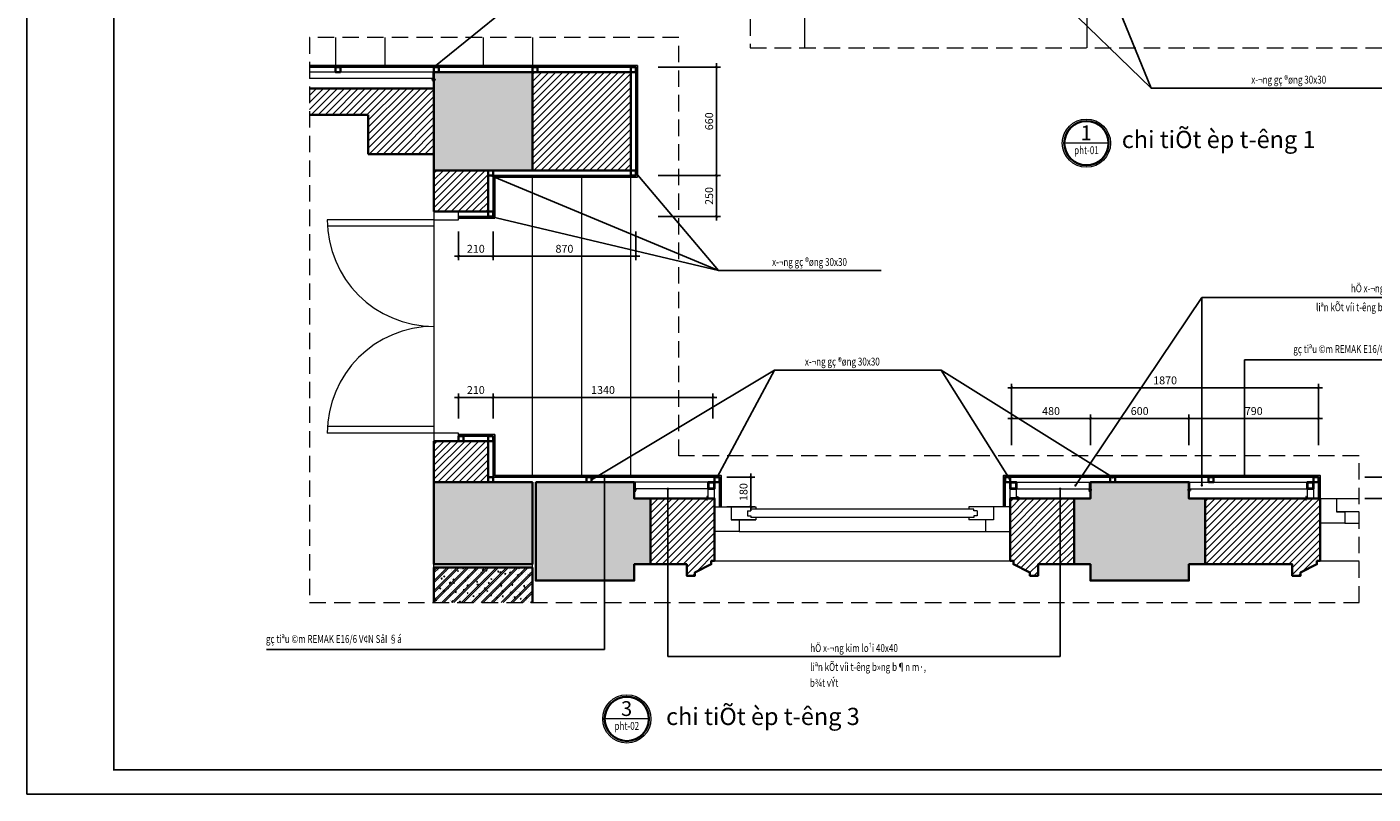
# Model space of a CAD drawing. Units: inches. Extents: x -192111 to 158235, y -110721 to 69398.
# Drawn here: x 55349 to 63552, y -27330 to -22654 of the extents above; entities that cross this region are included whole.
import ezdxf
from ezdxf.enums import TextEntityAlignment as Align

# ---------------------------------------------------------------- set-up
doc = ezdxf.new("R2010")
doc.units = ezdxf.units.IN
doc.header["$MEASUREMENT"] = 0
doc.linetypes.add('HIDDEN', pattern=[0.375, 0.25, -0.125])
for name, color, linetype, lineweight in [('-CONCRETE', 1, 'Continuous', 35), ('-DIM', 9, 'Continuous', 13), ('-DOOR', 137, 'Continuous', 9), ('-HATCH', 251, 'Continuous', 5), ('-HIDE', 3, 'HIDDEN', 13), ('-KH', 143, 'Continuous', 13), ('-LINE1', 7, 'Continuous', 18), ('-LINE2', 252, 'Continuous', 9), ('-TEXT', 7, 'Continuous', 15), ('-WALL', 4, 'Continuous', 35)]:
    doc.layers.add(name, color=color, linetype=linetype, lineweight=lineweight)
doc.layers.add('-FRAME', color=148, linetype='Continuous')
doc.layers.add('COL', color=2, linetype='Continuous')
doc.styles.add('VNAVANTH', font='txt')
doc.styles.add('VNTIMEH shx', font='txt', dxfattribs={"width": 0.75})
doc.dimstyles.new('30a3', dxfattribs={"dimscale": 30, "dimtxt": 1.6, "dimasz": 0.5, "dimexe": 0.8, "dimexo": 0, "dimgap": 0.7, "dimtad": 1, "dimdec": 0, "dimzin": 0, "dimdsep": 46, "dimtxsty": 'VNTIMEH shx', "dimblk1": 'ARCHTICK', "dimblk2": 'ARCHTICK', "dimsah": 1, "dimcen": 0, "dimdle": 0.8, "dimclrd": 256, "dimclre": 256, "dimclrt": 256, "dimadec": 0, "dimazin": 0, "dimtfac": 0.0001, "dimtdec": 0, "dimtix": 1, "dimtmove": 2, "dimatfit": 3, "dimldrblk": 'DOT', "dimfxl": 1.8, "dimtolj": 1, "dimtzin": 0, "dimarcsym": 0})

# ---------------------------------------------------------------- blocks, each defined once
blk = doc.blocks.new('_ARCHTICK')
at = {"color": 0, "linetype": 'ByBlock', "const_width": 0.15}
blk.add_lwpolyline([(-0.5, -0.5), (0.5, 0.5)], dxfattribs=at)
blk = doc.blocks.new('_Dot')
at = {"color": 0, "linetype": 'ByBlock', "lineweight": -2}
blk.add_line((-0.5, 0), (-1, 0), dxfattribs=at)
at = {"color": 0, "linetype": 'ByBlock', "const_width": 0.5}
blk.add_lwpolyline([(-0.25, 0, 1), (0.25, 0, 1)], format="xyb", close=True, dxfattribs=at)
blk = doc.blocks.new('*D417')
at = {"layer": '-DIM', "lineweight": -2, "ltscale": 400}
for p, q in [((63500.8, -25399.6), (63720.2, -25399.6)), ((63696.2, -25553.6), (63696.2, -25375.6)), ((63500.8, -25529.6), (63720.2, -25529.6))]:
    blk.add_line(p, q, dxfattribs=at)
at = {"layer": 'DEFPOINTS', "color": 0, "ltscale": 400}
for p in [(63500.8, -25399.6), (63696.2, -25399.6), (63500.8, -25529.6)]:
    blk.add_point(p, dxfattribs=at)
at = {"layer": '-DIM', "lineweight": -2, "ltscale": 400, "xscale": 15, "yscale": 15, "zscale": 15}
for p, rotation in [((63696.2, -25399.6), 90), ((63696.2, -25529.6), 270)]:
    blk.add_blockref('_ARCHTICK', p, dxfattribs=dict(at, rotation=rotation))
at = {"layer": '-DIM', "ltscale": 400, "insert": (63651.2, -25464.6), "char_height": 48, "attachment_point": 5, "rotation": 90, "style": 'VNTIMEH shx'}
blk.add_mtext('\\A1;130', dxfattribs=at)
blk = doc.blocks.new('*D418')
at = {"layer": '-DIM', "lineweight": -2, "ltscale": 400}
for p, q in [((62429.6, -25204.2), (62429.6, -25017)), ((63219.6, -25204.2), (63219.6, -25017)), ((63243.6, -25041), (62405.6, -25041))]:
    blk.add_line(p, q, dxfattribs=at)
at = {"layer": 'DEFPOINTS', "color": 0, "ltscale": 400}
for p in [(62429.6, -25041), (62429.6, -25204.2), (63219.6, -25204.2)]:
    blk.add_point(p, dxfattribs=at)
at = {"layer": '-DIM', "lineweight": -2, "ltscale": 400, "xscale": 15, "yscale": 15, "zscale": 15, "rotation": 180}
blk.add_blockref('_ARCHTICK', (62429.6, -25041), dxfattribs=at)
at = {"layer": '-DIM', "lineweight": -2, "ltscale": 400, "xscale": 15, "yscale": 15, "zscale": 15}
blk.add_blockref('_ARCHTICK', (63219.6, -25041), dxfattribs=at)
at = {"layer": '-DIM', "ltscale": 400, "insert": (62824.6, -24996), "char_height": 48, "attachment_point": 5, "style": 'VNTIMEH shx'}
blk.add_mtext('\\A1;790', dxfattribs=at)
blk = doc.blocks.new('*D419')
at = {"layer": '-DIM', "lineweight": -2, "ltscale": 400}
for p, q in [((61829.6, -25204.2), (61829.6, -25017)), ((62429.6, -25204.2), (62429.6, -25017)), ((62453.6, -25041), (61805.6, -25041))]:
    blk.add_line(p, q, dxfattribs=at)
at = {"layer": 'DEFPOINTS', "color": 0, "ltscale": 400}
for p in [(61829.6, -25041), (61829.6, -25204.2), (62429.6, -25204.2)]:
    blk.add_point(p, dxfattribs=at)
at = {"layer": '-DIM', "lineweight": -2, "ltscale": 400, "xscale": 15, "yscale": 15, "zscale": 15, "rotation": 180}
blk.add_blockref('_ARCHTICK', (61829.6, -25041), dxfattribs=at)
at = {"layer": '-DIM', "lineweight": -2, "ltscale": 400, "xscale": 15, "yscale": 15, "zscale": 15}
blk.add_blockref('_ARCHTICK', (62429.6, -25041), dxfattribs=at)
at = {"layer": '-DIM', "ltscale": 400, "insert": (62129.6, -24996), "char_height": 48, "attachment_point": 5, "style": 'VNTIMEH shx'}
blk.add_mtext('\\A1;600', dxfattribs=at)
blk = doc.blocks.new('*D420')
at = {"layer": '-DIM', "lineweight": -2, "ltscale": 400}
for p, q in [((61349.6, -25204.2), (61349.6, -25017)), ((61829.6, -25204.2), (61829.6, -25017)), ((61853.6, -25041), (61325.6, -25041))]:
    blk.add_line(p, q, dxfattribs=at)
at = {"layer": 'DEFPOINTS', "color": 0, "ltscale": 400}
for p in [(61349.6, -25041), (61349.6, -25204.2), (61829.6, -25204.2)]:
    blk.add_point(p, dxfattribs=at)
at = {"layer": '-DIM', "lineweight": -2, "ltscale": 400, "xscale": 15, "yscale": 15, "zscale": 15, "rotation": 180}
blk.add_blockref('_ARCHTICK', (61349.6, -25041), dxfattribs=at)
at = {"layer": '-DIM', "lineweight": -2, "ltscale": 400, "xscale": 15, "yscale": 15, "zscale": 15}
blk.add_blockref('_ARCHTICK', (61829.6, -25041), dxfattribs=at)
at = {"layer": '-DIM', "ltscale": 400, "insert": (61589.6, -24996), "char_height": 48, "attachment_point": 5, "style": 'VNTIMEH shx'}
blk.add_mtext('\\A1;480', dxfattribs=at)
blk = doc.blocks.new('*D421')
at = {"layer": '-DIM', "lineweight": -2, "ltscale": 400}
for p, q in [((61349.6, -25204.2), (61349.6, -24829.9)), ((63219.6, -25204.2), (63219.6, -24829.9)), ((61325.6, -24853.9), (63243.6, -24853.9))]:
    blk.add_line(p, q, dxfattribs=at)
at = {"layer": 'DEFPOINTS', "color": 0, "ltscale": 400}
for p in [(63219.6, -24853.9), (61349.6, -25204.2), (63219.6, -25204.2)]:
    blk.add_point(p, dxfattribs=at)
at = {"layer": '-DIM', "lineweight": -2, "ltscale": 400, "xscale": 15, "yscale": 15, "zscale": 15, "rotation": 180}
blk.add_blockref('_ARCHTICK', (61349.6, -24853.9), dxfattribs=at)
at = {"layer": '-DIM', "lineweight": -2, "ltscale": 400, "xscale": 15, "yscale": 15, "zscale": 15}
blk.add_blockref('_ARCHTICK', (63219.6, -24853.9), dxfattribs=at)
at = {"layer": '-DIM', "ltscale": 400, "insert": (62284.6, -24808.9), "char_height": 48, "attachment_point": 5, "style": 'VNTIMEH shx'}
blk.add_mtext('\\A1;1870', dxfattribs=at)
blk = doc.blocks.new('*D422')
at = {"layer": '-DIM', "lineweight": -2, "ltscale": 400}
for p, q in [((59553.6, -24912.7), (58165.6, -24912.7)), ((58189.6, -25041.1), (58189.6, -24888.7)), ((59529.6, -25041.1), (59529.6, -24888.7))]:
    blk.add_line(p, q, dxfattribs=at)
at = {"layer": 'DEFPOINTS', "color": 0, "ltscale": 400}
for p in [(58189.6, -24912.7), (58189.6, -25041.1), (59529.6, -25041.1)]:
    blk.add_point(p, dxfattribs=at)
at = {"layer": '-DIM', "lineweight": -2, "ltscale": 400, "xscale": 15, "yscale": 15, "zscale": 15, "rotation": 180}
blk.add_blockref('_ARCHTICK', (58189.6, -24912.7), dxfattribs=at)
at = {"layer": '-DIM', "lineweight": -2, "ltscale": 400, "xscale": 15, "yscale": 15, "zscale": 15}
blk.add_blockref('_ARCHTICK', (59529.6, -24912.7), dxfattribs=at)
at = {"layer": '-DIM', "ltscale": 400, "insert": (58859.6, -24867.7), "char_height": 48, "attachment_point": 5, "style": 'VNTIMEH shx'}
blk.add_mtext('\\A1;1340', dxfattribs=at)
blk = doc.blocks.new('*D423')
at = {"layer": '-DIM', "lineweight": -2, "ltscale": 400}
for p, q in [((59613.5, -25399.6), (59784.8, -25399.6)), ((59760.8, -25603.6), (59760.8, -25375.6)), ((59613.5, -25579.6), (59784.8, -25579.6))]:
    blk.add_line(p, q, dxfattribs=at)
at = {"layer": 'DEFPOINTS', "color": 0, "ltscale": 400}
for p in [(59613.5, -25399.6), (59760.8, -25399.6), (59613.5, -25579.6)]:
    blk.add_point(p, dxfattribs=at)
at = {"layer": '-DIM', "lineweight": -2, "ltscale": 400, "xscale": 15, "yscale": 15, "zscale": 15}
for p, rotation in [((59760.8, -25399.6), 90), ((59760.8, -25579.6), 270)]:
    blk.add_blockref('_ARCHTICK', p, dxfattribs=dict(at, rotation=rotation))
at = {"layer": '-DIM', "ltscale": 400, "insert": (59715.8, -25489.6), "char_height": 48, "attachment_point": 5, "rotation": 90, "style": 'VNTIMEH shx'}
blk.add_mtext('\\A1;180', dxfattribs=at)
blk = doc.blocks.new('*D424')
at = {"layer": '-DIM', "lineweight": -2, "ltscale": 400}
for p, q in [((58213.6, -24912.7), (57955.6, -24912.7)), ((57979.6, -25041.1), (57979.6, -24888.7)), ((58189.6, -25041.1), (58189.6, -24888.7))]:
    blk.add_line(p, q, dxfattribs=at)
at = {"layer": 'DEFPOINTS', "color": 0, "ltscale": 400}
for p in [(57979.6, -24912.7), (57979.6, -25041.1), (58189.6, -25041.1)]:
    blk.add_point(p, dxfattribs=at)
at = {"layer": '-DIM', "lineweight": -2, "ltscale": 400, "xscale": 15, "yscale": 15, "zscale": 15, "rotation": 180}
blk.add_blockref('_ARCHTICK', (57979.6, -24912.7), dxfattribs=at)
at = {"layer": '-DIM', "lineweight": -2, "ltscale": 400, "xscale": 15, "yscale": 15, "zscale": 15}
blk.add_blockref('_ARCHTICK', (58189.6, -24912.7), dxfattribs=at)
at = {"layer": '-DIM', "ltscale": 400, "insert": (58084.6, -24867.7), "char_height": 48, "attachment_point": 5, "style": 'VNTIMEH shx'}
blk.add_mtext('\\A1;210', dxfattribs=at)
blk = doc.blocks.new('*D425')
at = {"layer": '-DIM', "lineweight": -2, "ltscale": 400}
for p, q in [((57979.6, -23901.3), (57979.6, -24075.8)), ((58189.6, -23901.3), (58189.6, -24075.8)), ((57955.6, -24051.8), (58213.6, -24051.8))]:
    blk.add_line(p, q, dxfattribs=at)
at = {"layer": 'DEFPOINTS', "color": 0, "ltscale": 400}
for p in [(57979.6, -23901.3), (58189.6, -23901.3), (58189.6, -24051.8)]:
    blk.add_point(p, dxfattribs=at)
at = {"layer": '-DIM', "lineweight": -2, "ltscale": 400, "xscale": 15, "yscale": 15, "zscale": 15, "rotation": 180}
blk.add_blockref('_ARCHTICK', (57979.6, -24051.8), dxfattribs=at)
at = {"layer": '-DIM', "lineweight": -2, "ltscale": 400, "xscale": 15, "yscale": 15, "zscale": 15}
blk.add_blockref('_ARCHTICK', (58189.6, -24051.8), dxfattribs=at)
at = {"layer": '-DIM', "ltscale": 400, "insert": (58084.6, -24006.8), "char_height": 48, "attachment_point": 5, "style": 'VNTIMEH shx'}
blk.add_mtext('\\A1;210', dxfattribs=at)
blk = doc.blocks.new('*D426')
at = {"layer": '-DIM', "lineweight": -2, "ltscale": 400}
for p, q in [((59551.3, -23833.6), (59551.3, -23535.6)), ((59195, -23559.6), (59575.3, -23559.6)), ((59195, -23809.6), (59575.3, -23809.6))]:
    blk.add_line(p, q, dxfattribs=at)
at = {"layer": 'DEFPOINTS', "color": 0, "ltscale": 400}
for p in [(59195, -23559.6), (59551.3, -23559.6), (59195, -23809.6)]:
    blk.add_point(p, dxfattribs=at)
at = {"layer": '-DIM', "lineweight": -2, "ltscale": 400, "xscale": 15, "yscale": 15, "zscale": 15}
for p, rotation in [((59551.3, -23559.6), 90), ((59551.3, -23809.6), 270)]:
    blk.add_blockref('_ARCHTICK', p, dxfattribs=dict(at, rotation=rotation))
at = {"layer": '-DIM', "ltscale": 400, "insert": (59506.3, -23684.6), "char_height": 48, "attachment_point": 5, "rotation": 90, "style": 'VNTIMEH shx'}
blk.add_mtext('\\A1;250', dxfattribs=at)
blk = doc.blocks.new('*D427')
at = {"layer": '-DIM', "lineweight": -2, "ltscale": 400}
for p, q in [((59551.3, -23583.6), (59551.3, -22875.6)), ((59195, -22899.6), (59575.3, -22899.6)), ((59195, -23559.6), (59575.3, -23559.6))]:
    blk.add_line(p, q, dxfattribs=at)
at = {"layer": 'DEFPOINTS', "color": 0, "ltscale": 400}
for p in [(59195, -22899.6), (59551.3, -22899.6), (59195, -23559.6)]:
    blk.add_point(p, dxfattribs=at)
at = {"layer": '-DIM', "lineweight": -2, "ltscale": 400, "xscale": 15, "yscale": 15, "zscale": 15}
for p, rotation in [((59551.3, -22899.6), 90), ((59551.3, -23559.6), 270)]:
    blk.add_blockref('_ARCHTICK', p, dxfattribs=dict(at, rotation=rotation))
at = {"layer": '-DIM', "ltscale": 400, "insert": (59506.3, -23229.6), "char_height": 48, "attachment_point": 5, "rotation": 90, "style": 'VNTIMEH shx'}
blk.add_mtext('\\A1;660', dxfattribs=at)
blk = doc.blocks.new('*D428')
at = {"layer": '-DIM', "lineweight": -2, "ltscale": 400}
for p, q in [((58189.6, -23901.3), (58189.6, -24075.8)), ((59059.6, -23901.3), (59059.6, -24075.8)), ((58165.6, -24051.8), (59083.6, -24051.8))]:
    blk.add_line(p, q, dxfattribs=at)
at = {"layer": 'DEFPOINTS', "color": 0, "ltscale": 400}
for p in [(58189.6, -23901.3), (59059.6, -23901.3), (59059.6, -24051.8)]:
    blk.add_point(p, dxfattribs=at)
at = {"layer": '-DIM', "lineweight": -2, "ltscale": 400, "xscale": 15, "yscale": 15, "zscale": 15, "rotation": 180}
blk.add_blockref('_ARCHTICK', (58189.6, -24051.8), dxfattribs=at)
at = {"layer": '-DIM', "lineweight": -2, "ltscale": 400, "xscale": 15, "yscale": 15, "zscale": 15}
blk.add_blockref('_ARCHTICK', (59059.6, -24051.8), dxfattribs=at)
at = {"layer": '-DIM', "ltscale": 400, "insert": (58624.6, -24006.8), "char_height": 48, "attachment_point": 5, "style": 'VNTIMEH shx'}
blk.add_mtext('\\A1;870', dxfattribs=at)

msp = doc.modelspace()

# ---------------------------------------------------------------- hatches: boundary and pattern name
at = {"layer": '-HATCH', "ltscale": 400}
h = msp.add_hatch(dxfattribs=at)
h.set_pattern_fill('_USER', color=256, scale=30, angle=45, style=0, pattern_type=0)
h.set_pattern_definition([(45, (57071.54, -25999.618), (-21.2132, 21.2132), [])])
h.paths.add_polyline_path([(59029.6, -22929.6), (58429.6, -22929.6), (58429.6, -23529.6), (59029.6, -23529.6)])
h.paths.add_polyline_path([(58159.6, -23529.6), (57829.6, -23529.6), (57829.6, -23779.6), (57929.6, -23779.6), (58159.6, -23779.6)])
h.paths.add_polyline_path([(57829.6, -23029.6), (57071.5, -23029.6), (57071.5, -23189.6), (57429.6, -23189.6), (57429.6, -23429.6), (57829.6, -23429.6)])
h.paths.add_polyline_path([(58159.6, -25179.6), (57829.6, -25179.6), (57829.6, -25429.6), (58159.6, -25429.6), (58159.6, -25399.6)])
h.paths.add_polyline_path([(59539.6, -25529.6), (59453.6, -25529.6), (59453.6, -25538.8), (59452.8, -25538.8), (59452.8, -25529.6), (59441.3, -25529.6), (59149.6, -25529.6), (59149.6, -25929.6), (59369.6, -25929.6), (59369.6, -25999.6), (59419.6, -25999.6), (59419.6, -25979.6), (59519.6, -25929.6), (59519.6, -25909.6), (59539.6, -25909.6)])
h.paths.add_polyline_path([(61729.6, -25529.6), (61426.5, -25529.6), (61426.5, -25538.8), (61425.6, -25538.8), (61425.6, -25529.6), (61379.6, -25529.6), (61339.6, -25529.6), (61339.6, -25679.6), (61339.6, -25909.6), (61360.4, -25909.6), (61360.4, -25929.6), (61460.4, -25979.6), (61460.4, -25999.6), (61510.4, -25999.6), (61510.4, -25929.6), (61729.6, -25929.6)])
h.paths.add_polyline_path([(63229.6, -25529.6), (63143.6, -25529.6), (63143.6, -25538.8), (63142.8, -25538.8), (63142.8, -25529.6), (63131.3, -25529.6), (62529.6, -25529.6), (62529.6, -25929.6), (63059.6, -25929.6), (63059.6, -25999.6), (63109.6, -25999.6), (63109.6, -25979.6), (63209.6, -25929.6), (63209.6, -25909.6), (63229.6, -25909.6)])
h = msp.add_hatch(dxfattribs=at)
h.set_pattern_fill('BETONG', color=256, scale=10, style=0)
h.set_pattern_definition([(50, (57829.62, -26029.62), (71.726, -6.2752), [7.5, -82.5]), (355, (57829.62, -26029.62), (-13.8751, 75.2192), [6, -66]), (100.4514, (57835.6, -26030.14), (57.8509, 68.94395), [6.374, -70.1142]), (46.1842, (57829.62, -26009.62), (106.7241, -16.5519), [11.25, -123.75]), (96.6356, (57838.51, -26011), (93.4663, 97.4118), [9.561, -105.1713]), (351.1842, (57829.62, -26009.62), (93.4662, 97.4119), [9, -99]), (21, (57839.62, -26014.62), (59.6907, -40.2619), [7.5, -82.5]), (326, (57839.62, -26014.62), (24.3315, 72.515), [6, -66]), (71.4514, (57844.594, -26017.97), (84.0223, 32.25305), [6.374, -70.1142]), (37.5, (57829.62, -26029.618), (1.21599, 33.28939), [0, -65.2, 0, -67, 0, -66.25]), (7.5, (57829.62, -26029.618), (26.30695, 39.44117), [0, -38.2, 0, -63.7, 0, -25.25]), (327.5, (57807.32, -26029.618), (53.38224, -2.25549), [0, -25, 0, -78, 0, -103.5]), (317.5, (57797.32, -26029.62), (58.3186, 10.0105), [0, -32.5, 0, -51.8, 0, -73.5]), (45, (57829.62, -26029.618), (-30.05204, 30.05204), []), (45, (57829.62, -26017.368), (-30.05204, 30.05204), [])])
h.paths.add_polyline_path([(57829.6, -23529.6), (57829.6, -22929.6), (58429.6, -22929.6), (58429.6, -23529.6)])
h.paths.add_polyline_path([(57829.6, -25929.6), (57829.6, -25429.6), (58429.6, -25429.6), (58429.6, -25929.6)])
h.paths.add_polyline_path([(58449.6, -25429.6), (59049.6, -25429.6), (59049.6, -25529.6), (59149.6, -25529.6), (59149.6, -25929.6), (59049.6, -25929.6), (59049.6, -26029.6), (58449.6, -26029.6)])
h.paths.add_polyline_path([(61729.6, -25929.6), (61729.6, -25529.6), (61829.6, -25529.6), (61829.6, -25429.6), (62429.6, -25429.6), (62429.6, -25529.6), (62529.6, -25529.6), (62529.6, -25929.6), (62429.6, -25929.6), (62429.6, -26029.6), (61829.6, -26029.6), (61829.6, -25929.6)])
h = msp.add_hatch(dxfattribs=at)
h.set_pattern_fill('BETONG', color=256, scale=10, style=0)
h.set_pattern_definition([(50, (57829.62, -26162.96), (71.726, -6.275), [7.5, -82.5]), (355, (57829.62, -26162.96), (-13.875, 75.219), [6, -66]), (100.451, (57835.6, -26163.48), (57.851, 68.944), [6.374, -70.114]), (46.184, (57829.62, -26142.96), (106.724, -16.552), [11.25, -123.75]), (96.636, (57838.51, -26144.34), (93.466, 97.412), [9.561, -105.171]), (351.184, (57829.62, -26142.96), (93.466, 97.412), [9, -99]), (21, (57839.62, -26147.96), (59.6907, -40.262), [7.5, -82.5]), (326, (57839.62, -26147.96), (24.3315, 72.515), [6, -66]), (71.451, (57844.594, -26151.31), (84.022, 32.253), [6.374, -70.114]), (37.5, (57829.62, -26162.958), (1.216, 33.2894), [0, -65.2, 0, -67, 0, -66.25]), (7.5, (57829.62, -26162.958), (26.307, 39.4412), [0, -38.2, 0, -63.7, 0, -25.25]), (327.5, (57807.32, -26162.958), (53.3822, -2.2555), [0, -25, 0, -78, 0, -103.5]), (317.5, (57797.32, -26162.96), (58.3186, 10.0105), [0, -32.5, 0, -51.8, 0, -73.5]), (45, (57829.62, -26162.96), (-30.052, 30.052), []), (45, (57829.62, -26150.71), (-30.052, 30.052), [])])
h.paths.add_polyline_path([(58429.6, -25949.6), (57829.6, -25949.6), (57829.6, -26163), (58429.6, -26163)])

# ---------------------------------------------------------------- linework, layer by layer
at = {"layer": '-CONCRETE'}
for points in [[(57829.6, -23529.6), (57829.6, -22929.6), (58429.6, -22929.6), (58429.6, -23529.6)], [(57829.6, -25929.6), (57829.6, -25429.6), (58429.6, -25429.6), (58429.6, -25929.6)]]:
    msp.add_lwpolyline(points, close=True, dxfattribs=at)
for points in [[(58449.6, -25429.6), (59049.6, -25429.6), (59049.6, -25529.6), (59149.6, -25529.6), (59149.6, -25929.6), (59049.6, -25929.6), (59049.6, -26029.6), (58449.6, -26029.6), (58449.6, -25429.6)], [(61729.6, -25929.6), (61729.6, -25529.6), (61829.6, -25529.6), (61829.6, -25429.6), (62429.6, -25429.6), (62429.6, -25529.6), (62529.6, -25529.6), (62529.6, -25929.6), (62429.6, -25929.6), (62429.6, -26029.6), (61829.6, -26029.6), (61829.6, -25929.6), (61729.6, -25929.6)], [(57829.6, -26163), (57829.6, -25949.6), (58429.6, -25949.6), (58429.6, -26163)]]:
    msp.add_lwpolyline(points, dxfattribs=at)
at = {"layer": '-DOOR'}
for p, q in [((57829.6, -23779.6), (57829.6, -25179.6)), ((57829.6, -23829.6), (57179.6, -23829.6)), ((57829.6, -23869.6), (57179.6, -23869.6)), ((57829.6, -25089.6), (57179.6, -25089.6)), ((57829.6, -25129.6), (57179.6, -25129.6)), ((59639.6, -25579.6), (59790, -25579.6)), ((59639.6, -25579.6), (59790, -25579.6)), ((59790, -25579.6), (59790, -25594.6)), ((61239.6, -25579.6), (61089.2, -25579.6)), ((61089.2, -25579.6), (61089.2, -25594.6)), ((63329.6, -25529.6), (63466.4, -25529.6)), ((59790, -25659.6), (59639.6, -25659.6)), ((59640.5, -25659.6), (59790, -25659.6)), ((59740, -25604.6), (59740, -25634.6)), ((59740, -25604.6), (59759.5, -25604.6)), ((59740, -25634.6), (59760, -25634.6)), ((61119.7, -25594.6), (59759.5, -25594.6)), ((59759.5, -25604.6), (59759.5, -25594.6)), ((61119.2, -25644.6), (59759.5, -25644.6)), ((59760, -25634.6), (59760, -25644.6)), ((59790, -25644.6), (59790, -25659.6)), ((61089.2, -25644.6), (61089.2, -25659.6)), ((61238.7, -25659.6), (61089.2, -25659.6)), ((61139.2, -25634.6), (61119.2, -25634.6)), ((61119.2, -25634.6), (61119.2, -25644.6)), ((61119.7, -25604.6), (61119.7, -25594.6)), ((61139.2, -25604.6), (61119.7, -25604.6)), ((61139.2, -25604.6), (61139.2, -25634.6)), ((63466.4, -25609.6), (63329.6, -25609.6)), ((59689.1, -25729.6), (61190.1, -25729.6)), ((63379.1, -25679.6), (63466.4, -25679.6)), ((59539.6, -25909.6), (61338.8, -25909.6)), ((63229.6, -25909.6), (63466.4, -25909.6))]:
    msp.add_line(p, q, dxfattribs=at)
at = {"layer": '-DOOR', "color": 135}
for p, q in [((59539.6, -25579.6), (59639.6, -25579.6)), ((59639.6, -25579.6), (59639.6, -25659.6)), ((59639.6, -25579.6), (59639.6, -25659.6)), ((61239.6, -25579.6), (61239.6, -25659.6)), ((61339.6, -25579.6), (61239.6, -25579.6)), ((61339.6, -25679.6), (61339.6, -25529.6)), ((63229.6, -25529.6), (63329.6, -25529.6)), ((63329.6, -25529.6), (63329.6, -25609.6)), ((59639.6, -25659.6), (59639.6, -25659.6)), ((59639.6, -25659.6), (59689.6, -25659.6)), ((59639.6, -25659.6), (59639.6, -25659.6)), ((59639.6, -25659.6), (59689.6, -25659.6)), ((59689.6, -25659.6), (59689.6, -25659.6)), ((59689.6, -25659.6), (59689.6, -25729.6)), ((59689.6, -25659.6), (59689.6, -25659.6)), ((61239.6, -25659.6), (61189.6, -25659.6)), ((61189.6, -25659.6), (61189.6, -25659.6)), ((61189.6, -25659.6), (61189.6, -25729.6)), ((61239.6, -25659.6), (61239.6, -25659.6)), ((63329.6, -25609.6), (63329.6, -25609.6)), ((63329.6, -25609.6), (63379.6, -25609.6)), ((63379.6, -25609.6), (63379.6, -25609.6)), ((63379.6, -25609.6), (63379.6, -25679.6)), ((59689.6, -25729.6), (59539.6, -25729.6)), ((61189.6, -25729.6), (61339.6, -25729.6)), ((63379.6, -25679.6), (63229.6, -25679.6))]:
    msp.add_line(p, q, dxfattribs=at)
at = {"layer": '-DOOR'}
for points in [[(57979.6, -23829.6), (57979.6, -23779.6), (57829.6, -23779.6), (57829.6, -23829.6)], [(57979.6, -25179.6), (57979.6, -25129.6), (57829.6, -25129.6), (57829.6, -25179.6)]]:
    msp.add_lwpolyline(points, close=True, dxfattribs=at)
for centre, start, end in [((57829.6, -23829.6), 180, 270), ((57829.6, -25129.6), 90, 180)]:
    msp.add_arc(centre, 650, start, end, dxfattribs=at)
at = {"layer": '-FRAME', "color": 148, "const_width": 10.6}
msp.add_lwpolyline([(67800.9, -18569.8), (55879.7, -18569.8), (55879.7, -27182), (67800.9, -27182)], close=True, dxfattribs=at)
at = {"layer": '-HIDE', "ltscale": 400}
msp.add_lwpolyline([(66129.6, -22781.8), (66129.6, -21407.9), (59755.4, -21407.9), (59755.4, -22781.8)], close=True, dxfattribs=at)
msp.add_lwpolyline([(59322.3, -22718.2), (57071.5, -22718.2), (57071.5, -26163), (63466.4, -26163), (63466.4, -25269.3), (59322.3, -25269.3), (59322.3, -22718.2)], dxfattribs=at)
at = {"layer": '-KH'}
for p, q in [((61940.2, -23362.9), (61670.2, -23362.9)), ((57829.6, -25949.6), (57829.6, -25929.6)), ((59139.7, -26872.1), (58869.7, -26872.1))]:
    msp.add_line(p, q, dxfattribs=at)
for centre in [(61805.2, -23362.9), (59004.7, -26872.1)]:
    msp.add_circle(centre, 147, dxfattribs=at)
at = {"layer": '-LINE1', "ltscale": 400}
for p, q in [((57829.6, -22929.6), (57071.5, -22929.6)), ((57829.6, -22969.6), (57071.5, -22969.6))]:
    msp.add_line(p, q, dxfattribs=at)
at = {"layer": '-LINE1'}
for p, q in [((58429.6, -23529.6), (59029.6, -23529.6)), ((58429.6, -23529.6), (59029.6, -23529.6)), ((58429.6, -25389.6), (58429.6, -23569.6)), ((58729.6, -25389.6), (58729.6, -23569.6)), ((59029.6, -25389.6), (59029.6, -23569.6)), ((58429.6, -26163), (58429.6, -25929.6))]:
    msp.add_line(p, q, dxfattribs=at)
for points in [[(57824, -22929.6), (57829.6, -22929.6), (57829.6, -22987.9), (57824, -22987.9)], [(57816.8, -22976.5), (57838.8, -22976.5), (57838.8, -22975.6), (57816.8, -22975.6)], [(59042.4, -25476.5), (59064.4, -25476.5), (59064.4, -25475.6), (59042.4, -25475.6)], [(59049.6, -25429.6), (59055.3, -25429.6), (59055.3, -25487.9), (59049.6, -25487.9)], [(61816.8, -25476.5), (61838.8, -25476.5), (61838.8, -25475.6), (61816.8, -25475.6)], [(61824, -25429.6), (61829.6, -25429.6), (61829.6, -25487.9), (61824, -25487.9)], [(62442.5, -25476.5), (62420.5, -25476.5), (62420.5, -25475.6), (62442.5, -25475.6)], [(62435.3, -25429.6), (62429.6, -25429.6), (62429.6, -25487.9), (62435.3, -25487.9)], [(59539.6, -25524), (59539.6, -25529.6), (59481.3, -25529.6), (59481.3, -25524)], [(59492.8, -25516.8), (59492.8, -25538.8), (59493.6, -25538.8), (59493.6, -25516.8)], [(61339.6, -25524), (61339.6, -25529.6), (61397.9, -25529.6), (61397.9, -25524)], [(61386.5, -25516.8), (61386.5, -25538.8), (61385.6, -25538.8), (61385.6, -25516.8)], [(63189.6, -25524), (63189.6, -25529.6), (63131.3, -25529.6), (63131.3, -25524)], [(63142.8, -25516.8), (63142.8, -25538.8), (63143.6, -25538.8), (63143.6, -25516.8)]]:
    msp.add_lwpolyline(points, close=True, dxfattribs=at)
for points in [[(59539.6, -25529.6), (59539.6, -25429.6), (59049.6, -25429.6)], [(59499.6, -25529.6), (59499.6, -25469.6), (59049.6, -25469.6)], [(61339.6, -25529.6), (61339.6, -25429.6), (61829.6, -25429.6)], [(61379.6, -25529.6), (61379.6, -25469.6), (61829.6, -25469.6)], [(62429.6, -25429.6), (63189.6, -25429.6), (63189.6, -25529.6)], [(62429.6, -25469.6), (63149.6, -25469.6), (63149.6, -25529.6)]]:
    msp.add_lwpolyline(points, dxfattribs=at)
at = {"layer": '-LINE2'}
for p, q in [((60086.7, -22093.1), (60086.8, -22781.8)), ((61806.7, -22093.3), (61806.7, -22781.8)), ((57229.6, -22718.2), (57229.6, -22889.6)), ((57529.6, -22718.2), (57529.6, -22889.6)), ((58129.6, -22718.2), (58129.6, -22889.6)), ((58429.6, -22718.2), (58429.6, -22929.6))]:
    msp.add_line(p, q, dxfattribs=at)
at = {"layer": '-WALL'}
for p, q in [((58429.6, -22929.6), (59029.6, -22929.6)), ((59029.6, -22929.6), (59029.6, -23529.6)), ((57071.5, -23029.6), (57829.6, -23029.6)), ((57071.5, -23189.6), (57429.6, -23189.6)), ((57429.6, -23429.6), (57429.6, -23189.6)), ((57429.6, -23429.6), (57829.6, -23429.6)), ((57829.6, -23779.6), (57829.6, -23529.6)), ((58159.6, -23529.6), (58159.6, -23779.6)), ((58429.6, -23529.6), (59029.6, -23529.6)), ((58159.6, -23779.6), (57829.6, -23779.6)), ((58159.6, -25179.6), (57829.6, -25179.6)), ((57829.6, -25179.6), (57829.6, -25429.6)), ((58159.6, -25429.6), (58159.6, -25179.6)), ((59539.6, -25529.6), (59149.6, -25529.6)), ((59539.6, -25909.6), (59539.6, -25529.6)), ((59539.6, -25679.6), (59539.6, -25529.6)), ((61339.6, -25529.6), (61729.6, -25529.6)), ((61339.6, -25529.6), (61339.6, -25909.6)), ((63229.6, -25529.6), (62529.6, -25529.6)), ((63229.6, -25909.6), (63229.6, -25529.6)), ((63229.6, -25679.6), (63229.6, -25529.6))]:
    msp.add_line(p, q, dxfattribs=at)
for points in [[(57259.6, -22899.6), (57229.6, -22899.6), (57229.6, -22929.6), (57259.6, -22929.6)], [(57859.6, -22899.6), (57829.6, -22899.6), (57829.6, -22929.6), (57859.6, -22929.6)], [(58459.6, -22899.6), (58429.6, -22899.6), (58429.6, -22929.6), (58459.6, -22929.6)], [(59059.6, -22899.6), (59029.6, -22899.6), (59029.6, -22929.6), (59059.6, -22929.6)], [(58189.6, -23529.6), (58159.6, -23529.6), (58159.6, -23559.6), (58189.6, -23559.6)], [(59059.6, -23529.6), (59029.6, -23529.6), (59029.6, -23559.6), (59059.6, -23559.6)], [(58189.6, -23779.6), (58159.6, -23779.6), (58159.6, -23809.6), (58189.6, -23809.6)], [(58009.6, -25149.6), (57979.6, -25149.6), (57979.6, -25179.6), (58009.6, -25179.6)], [(58189.6, -25149.6), (58159.6, -25149.6), (58159.6, -25179.6), (58189.6, -25179.6)], [(58189.6, -25399.6), (58159.6, -25399.6), (58159.6, -25429.6), (58189.6, -25429.6)], [(58789.6, -25399.6), (58759.6, -25399.6), (58759.6, -25429.6), (58789.6, -25429.6)], [(59569.6, -25399.6), (59539.6, -25399.6), (59539.6, -25429.6), (59569.6, -25429.6)], [(61339.6, -25399.6), (61309.6, -25399.6), (61309.6, -25429.6), (61339.6, -25429.6)], [(61979.6, -25399.6), (61949.6, -25399.6), (61949.6, -25429.6), (61979.6, -25429.6)], [(62579.6, -25399.6), (62549.6, -25399.6), (62549.6, -25429.6), (62579.6, -25429.6)], [(63219.6, -25399.6), (63189.6, -25399.6), (63189.6, -25429.6), (63219.6, -25429.6)], [(59499.6, -25469.6), (59539.6, -25469.6), (59539.6, -25429.6), (59499.6, -25429.6)], [(59501.6, -25467.6), (59537.6, -25467.6), (59537.6, -25431.6), (59501.6, -25431.6)], [(61339.6, -25469.6), (61379.6, -25469.6), (61379.6, -25429.6), (61339.6, -25429.6)], [(61341.6, -25467.6), (61377.6, -25467.6), (61377.6, -25431.6), (61341.6, -25431.6)], [(63149.6, -25469.6), (63189.6, -25469.6), (63189.6, -25429.6), (63149.6, -25429.6)], [(63151.6, -25467.6), (63187.6, -25467.6), (63187.6, -25431.6), (63151.6, -25431.6)]]:
    msp.add_lwpolyline(points, close=True, dxfattribs=at)
for points in [[(59539.6, -25909.6), (59519.6, -25909.6), (59519.6, -25929.6), (59419.6, -25979.6), (59419.6, -25999.6), (59369.6, -25999.6), (59369.6, -25929.6), (59149.6, -25929.6)], [(61340.4, -25909.6), (61360.4, -25909.6), (61360.4, -25929.6), (61460.4, -25979.6), (61460.4, -25999.6), (61510.4, -25999.6), (61510.4, -25929.6), (61729.6, -25929.6)], [(63229.6, -25909.6), (63209.6, -25909.6), (63209.6, -25929.6), (63109.6, -25979.6), (63109.6, -25999.6), (63059.6, -25999.6), (63059.6, -25929.6), (62529.6, -25929.6)]]:
    msp.add_lwpolyline(points, dxfattribs=at)
for centre in [(61805.2, -23362.9), (59004.7, -26872.1)]:
    msp.add_circle(centre, 135, dxfattribs=at)
at = {"layer": 'COL'}
for p, q in [((58159.6, -23809.6), (57979.6, -23809.9)), ((58159.6, -25149.6), (57979.6, -25149.6))]:
    msp.add_line(p, q, dxfattribs=at)
for points in [[(57979.6, -23819.6), (58199.6, -23819.6), (58199.6, -23569.6), (59069.6, -23569.6), (59069.6, -22889.6), (57071.5, -22889.6)], [(58159.6, -23809.6), (58189.6, -23809.6), (58189.6, -23559.6), (59059.6, -23559.6), (59059.6, -22899.6), (57071.5, -22899.6)], [(59579.6, -25579.6), (59579.6, -25389.6), (58199.6, -25389.6), (58199.6, -25139.6), (57979.6, -25139.6)], [(59569.6, -25579.6), (59569.6, -25399.6), (58189.6, -25399.6), (58189.6, -25149.6), (58159.6, -25149.6)], [(61299.6, -25579.6), (61299.6, -25389.6), (63229.6, -25389.6), (63229.6, -25529.6)], [(61309.6, -25579.6), (61309.6, -25399.6), (63219.6, -25399.6), (63219.6, -25529.6)]]:
    msp.add_lwpolyline(points, dxfattribs=at)
at = {"layer": 'DEFPOINTS'}
msp.add_lwpolyline([(67949.4, -18421.4), (55349.4, -18421.4), (55349.4, -27330.5), (67949.4, -27330.5)], close=True, dxfattribs=at)

# ---------------------------------------------------------------- texts
at = {"layer": '-TEXT', "style": 'VNTIMEH shx', "width": 0.75}
for s, p in [('x\xad¬ng gç ®øng 30x30', (62809.7, -22999.9)), ('x\xad¬ng gç ®øng 30x30', (59889.8, -24110.9)), ('hÖ x\xad¬ng kim lo¹i 40x40', (63416.9, -24271.9)), ('liªn kÕt víi t\xadêng b»ng b¶n m·,', (63204.5, -24387.1)), ('gç tiªu ©m REMAK E16/6 V¢N SåI §á ', (63065.5, -24642)), ('x\xad¬ng gç ®øng 30x30', (60089.7, -24718.3)), ('gç tiªu ©m REMAK E16/6 V¢N SåI §á ', (56805.7, -26409.2)), ('hÖ x\xad¬ng kim lo¹i 40x40', (60122.8, -26464.5)), ('liªn kÕt víi t\xadêng b»ng b¶n m·,', (60122.8, -26579.7)), ('b¾t vÝt', (60120, -26676.6))]:
    msp.add_text(s, height=48, dxfattribs=at).set_placement(p)
at = {"layer": '-TEXT', "color": 2, "style": 'VNAVANTH'}
for s, p in [('1', (61803.7, -23345)), ('3', (59003.2, -26854.3))]:
    msp.add_text(s, height=90, dxfattribs=at).set_placement(p, align=Align.CENTER)
at = {"layer": '-TEXT', "color": 4, "style": 'VNAVANTH'}
for s, p in [('chi tiÕt èp t\xadêng 1', (62020.7, -23392.9)), ('chi tiÕt èp t\xadêng 3', (59243.7, -26909.5))]:
    msp.add_text(s, height=105, dxfattribs=at).set_placement(p)
at = {"layer": '-TEXT', "style": 'VNTIMEH shx', "width": 0.75}
for s, p in [('pht-01', (61805.2, -23429.7)), ('pht-02', (59004.7, -26939))]:
    msp.add_text(s, height=48, dxfattribs=at).set_placement(p, align=Align.CENTER)

# ---------------------------------------------------------------- dimensions: what is measured, and where the dimension line sits
at = {"layer": '-DIM', "ltscale": 400}
for base, p1, p2, picture, middle in [((59551.3, -22899.6), (59195, -23559.6), (59195, -22899.6), '*D427', (59506.3, -23229.6)), ((59551.3, -23559.6), (59195, -23809.6), (59195, -23559.6), '*D426', (59506.3, -23684.6)), ((59760.8, -25399.6), (59613.5, -25579.6), (59613.5, -25399.6), '*D423', (59715.8, -25489.6)), ((63696.2, -25399.6), (63500.8, -25529.6), (63500.8, -25399.6), '*D417', (63651.2, -25464.6))]:
    dim = msp.add_linear_dim(base=base, p1=p1, p2=p2, angle=90, dimstyle='30a3', dxfattribs=at)
    dim.commit()
    dim.dimension.update_dxf_attribs({"geometry": picture, "text_midpoint": middle})
for base, p1, p2, picture, middle in [((58189.6, -24051.8), (57979.6, -23901.3), (58189.6, -23901.3), '*D425', (58084.6, -24006.8)), ((59059.6, -24051.8), (58189.6, -23901.3), (59059.6, -23901.3), '*D428', (58624.6, -24006.8)), ((57979.6, -24912.7), (58189.6, -25041.1), (57979.6, -25041.1), '*D424', (58084.6, -24867.7)), ((58189.6, -24912.7), (59529.6, -25041.1), (58189.6, -25041.1), '*D422', (58859.6, -24867.7)), ((63219.6, -24853.9), (61349.6, -25204.2), (63219.6, -25204.2), '*D421', (62284.6, -24808.9)), ((61349.6, -25041), (61829.6, -25204.2), (61349.6, -25204.2), '*D420', (61589.6, -24996)), ((61829.6, -25041), (62429.6, -25204.2), (61829.6, -25204.2), '*D419', (62129.6, -24996)), ((62429.6, -25041), (63219.6, -25204.2), (62429.6, -25204.2), '*D418', (62824.6, -24996))]:
    dim = msp.add_linear_dim(base=base, p1=p1, p2=p2, dimstyle='30a3', dxfattribs=at)
    dim.commit()
    dim.dimension.update_dxf_attribs({"geometry": picture, "text_midpoint": middle})

# ---------------------------------------------------------------- leaders
at = {"layer": '-KH', "ltscale": 400}
for points, override in [([(61211.7, -22068.3), (62200.6, -23027.6)], {"dimgap": 0.7, "dimtad": 0}), ([(61806.7, -22068.3), (62200.6, -23027.6)], {"dimgap": 0.7, "dimtad": 0}), ([(64181.7, -22068.2), (63939.2, -23027.6), (62200.6, -23027.6)], {"dimgap": 0.7, "dimtad": 0}), ([(57829.6, -22899.6), (58210.7, -22590.6)], {"dimtad": 0}), ([(59059.6, -23544.6), (59563.9, -24138.6), (60555, -24138.6)], {"dimgap": 0.7, "dimtad": 0}), ([(58174.6, -23559.6), (59563.9, -24138.6)], {"dimgap": 0.7, "dimtad": 0}), ([(58174.6, -23809.6), (59563.9, -24138.6)], {"dimgap": 0.7, "dimtad": 0}), ([(61738.1, -25448.8), (62508.4, -24303.6)], {"dimtad": 0}), ([(62508.4, -25449), (62508.4, -24303.6), (64155.6, -24303.6)], {"dimtad": 0}), ([(62768.8, -25389.6), (62768.8, -24682.8), (64170.3, -24682.8)], {"dimgap": 0.7, "dimtad": 0}), ([(58789.6, -25414.6), (59904.8, -24746)], {"dimgap": 0.7, "dimtad": 0}), ([(59554.6, -25399.6), (59904.8, -24746), (60919.7, -24746)], {"dimgap": 0.7, "dimtad": 0}), ([(61339.6, -25414.6), (60919.7, -24746)], {"dimtad": 0}), ([(61964.6, -25399.6), (60919.7, -24746)], {"dimtad": 0}), ([(58869.6, -25389.6), (58869.6, -26450), (56809.8, -26450)], {"dimgap": 0.7, "dimtad": 0}), ([(59254.6, -25469.6), (59254.6, -26492.2), (60449.7, -26492.2)], {"dimgap": 0.7, "dimtad": 0}), ([(61644.8, -25469.6), (61644.8, -26492.2), (60449.7, -26492.2)], {"dimgap": 0.7, "dimtad": 0})]:
    msp.add_leader(points, dimstyle='30a3', override=override, dxfattribs=at)

doc.saveas('drawing.dxf')
